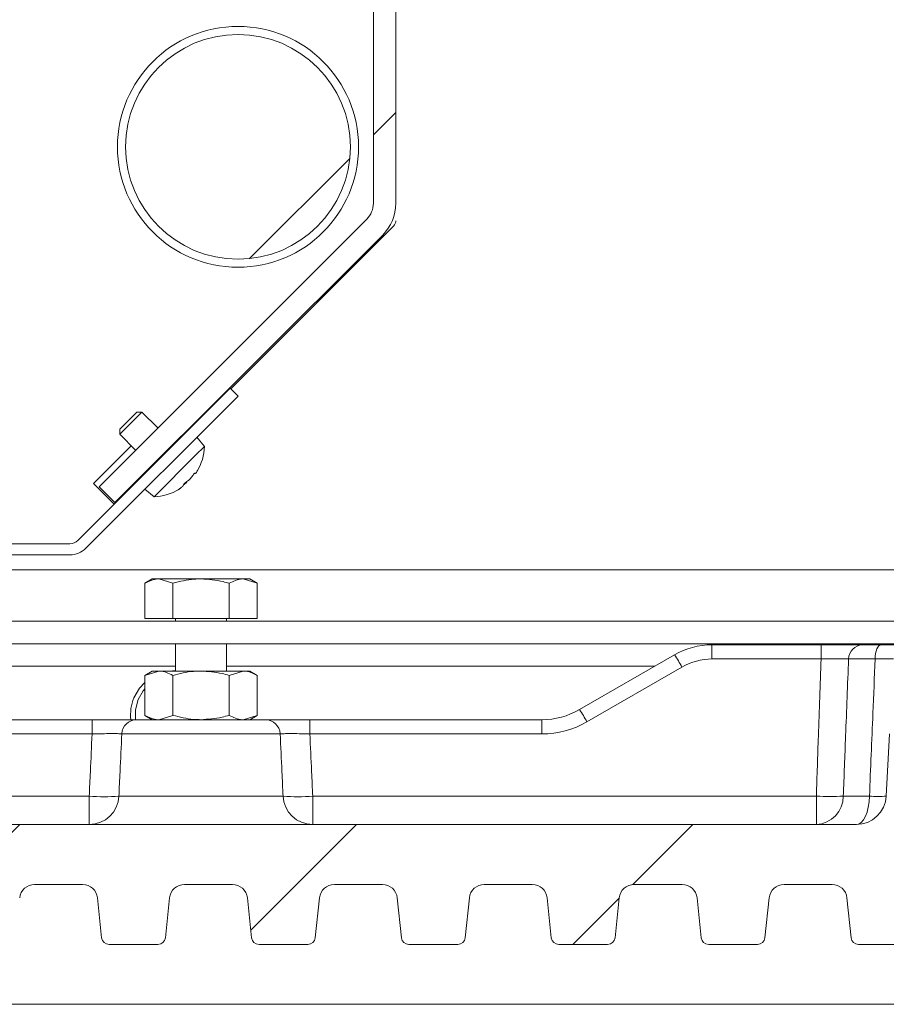
# Model space of a CAD drawing. Extents: x -5923 to 7959, y -4202 to 3088.
# Drawn here: x 5441 to 5557, y -3947 to -3815 of the extents above; entities that cross this region are included whole.
import ezdxf

# ---------------------------------------------------------------- set-up
doc = ezdxf.new("R2010")
doc.units = 0
doc.header["$LTSCALE"] = 5
doc.layers.add('LAYER13', color=30, linetype='Continuous')
pattern_1 = [(45, (3137.321770683408, -4789.449258429204), (-22.45064030267288, 22.45064030267288), [])]

msp = doc.modelspace()

# ---------------------------------------------------------------- hatches: boundary and pattern name
at = {"linetype": 'Continuous', "lineweight": 0}
h = msp.add_hatch(dxfattribs=at)
h.set_pattern_fill('ANSI31', scale=10, style=0)
h.set_pattern_definition(pattern_1)
edge = h.paths.add_edge_path(flags=0)
edge.add_line((5491.221111334114, -3808.358882256381), (5488.221111334114, -3808.358882256381))
edge.add_line((5488.221111334114, -3808.358882256381), (5488.221111334114, -3839.616241569262))
edge.add_arc((5485.221111334114, -3839.616241569262), 3.000000000000004, 314.99999999999847, 360, ccw=False)
edge.add_line((5487.342431677673, -3841.737561912821), (5451.623131587667, -3877.456862002828))
edge.add_line((5451.623131587667, -3877.456862002828), (5453.744451931227, -3879.578182346387))
edge.add_line((5453.744451931227, -3879.578182346388), (5489.463752021233, -3843.858882256381))
edge.add_arc((5485.221111334114, -3839.616241569262), 6.000000000000004, 314.9999999999993, 360.0000000000008)
edge.add_line((5491.221111334114, -3839.616241569262), (5491.221111334114, -3808.358882256381))
h = msp.add_hatch(dxfattribs=at)
h.set_pattern_fill('ANSI31', scale=10, style=0)
h.set_pattern_definition(pattern_1)
edge = h.paths.add_edge_path(flags=0)
edge.add_arc((5470.160562872588, -3832.075216475642), 15, 0, 360)
h = msp.add_hatch(dxfattribs=at)
h.set_pattern_fill('ANSI31', scale=10, angle=2.8e-322, style=0)
h.set_pattern_definition(pattern_1)
edge = h.paths.add_edge_path(flags=0)
edge.add_arc((5447.721111334113, -3883.558882256383), 1.5, 270, 315.0000000000092, ccw=False)
edge.add_line((5447.721111334113, -3885.058882256384), (5375.221111334113, -3885.058882256384))
edge.add_line((5375.221111334113, -3885.058882256383), (5375.221111334113, -3886.558882256383))
edge.add_line((5375.221111334113, -3886.558882256383), (5447.721111334113, -3886.558882256383))
edge.add_arc((5447.721111334113, -3883.558882256383), 3, 270.0000000000095, 315.0000000000085)
edge.add_line((5449.842431677673, -3885.680202599943), (5470.176955456829, -3865.345678820787))
edge.add_line((5470.176955456829, -3865.345678820787), (5469.116295285049, -3864.285018649007))
edge.add_line((5469.11629528505, -3864.285018649007), (5448.781771505894, -3884.619542428163))
at = {"layer": 'LAYER13', "linetype": 'Continuous', "lineweight": 0}
h = msp.add_hatch(dxfattribs=at)
h.set_pattern_fill('ANSI31', color=256, scale=10, style=0)
h.set_pattern_definition(pattern_1)
edge = h.paths.add_edge_path(flags=0)
edge.add_arc((5429.420303245524, -3932.558882256382), 2, 6.00000000002359, 89.9999999999992, ccw=False)
edge.add_line((5431.40934703626, -3932.349825329846), (5431.967827365174, -3937.663410719649))
edge.add_arc((5432.962349260542, -3937.558882256382), 1, 185.9999999999428, 269.9999999999748)
edge.add_line((5432.962349260542, -3938.558882256382), (5439.479873407696, -3938.558882256382))
edge.add_arc((5439.479873407696, -3937.558882256382), 1, 270.0000000000008, 354.0000000000107)
edge.add_line((5440.474395303064, -3937.66341071965), (5441.032875631979, -3932.349825329846))
edge.add_arc((5443.021919422716, -3932.558882256382), 2, 89.9999999999992, 173.9999999999781, ccw=False)
edge.add_line((5443.021919422716, -3930.558882256382), (5449.420303245524, -3930.558882256382))
edge.add_arc((5449.420303245524, -3932.558882256382), 2, 6.000000000050875, 90.00000000001222, ccw=False)
edge.add_line((5451.40934703626, -3932.349825329845), (5451.967827365175, -3937.663410719649))
edge.add_arc((5452.962349260542, -3937.558882256382), 1, 185.9999999999455, 270.0000000000008)
edge.add_line((5452.962349260542, -3938.558882256382), (5459.479873407696, -3938.558882256382))
edge.add_arc((5459.479873407696, -3937.558882256382), 1, 270.0000000000008, 354.0000000000134)
edge.add_line((5460.474395303065, -3937.66341071965), (5461.03287563198, -3932.349825329846))
edge.add_arc((5463.021919422716, -3932.558882256382), 2, 89.9999999999992, 173.9999999999781, ccw=False)
edge.add_line((5463.021919422716, -3930.558882256382), (5469.420303245524, -3930.558882256382))
edge.add_arc((5469.420303245524, -3932.558882256382), 2, 6.000000000050875, 90.00000000001222, ccw=False)
edge.add_line((5471.40934703626, -3932.349825329845), (5471.967827365175, -3937.663410719649))
edge.add_arc((5472.962349260542, -3937.558882256382), 1, 185.9999999999455, 270.0000000000008)
edge.add_line((5472.962349260542, -3938.558882256382), (5479.479873407696, -3938.558882256382))
edge.add_arc((5479.479873407696, -3937.558882256382), 1, 270.0000000000008, 354.0000000000134)
edge.add_line((5480.474395303065, -3937.66341071965), (5481.03287563198, -3932.349825329846))
edge.add_arc((5483.021919422716, -3932.558882256382), 2, 89.9999999999992, 173.9999999999781, ccw=False)
edge.add_line((5483.021919422716, -3930.558882256382), (5489.420303245524, -3930.558882256382))
edge.add_arc((5489.420303245524, -3932.558882256382), 2, 6.000000000050875, 90.00000000001222, ccw=False)
edge.add_line((5491.40934703626, -3932.349825329845), (5491.967827365175, -3937.663410719649))
edge.add_arc((5492.962349260542, -3937.558882256382), 1, 185.999999999952, 270.0000000000008)
edge.add_line((5492.962349260542, -3938.558882256382), (5499.479873407696, -3938.558882256381))
edge.add_arc((5499.479873407696, -3937.558882256381), 1, 270.0000000000008, 353.9999999999616)
edge.add_line((5500.474395303065, -3937.66341071965), (5501.03287563198, -3932.349825329846))
edge.add_arc((5503.021919422716, -3932.558882256382), 2, 89.9999999999992, 173.9999999999781, ccw=False)
edge.add_line((5503.021919422716, -3930.558882256382), (5509.420303245524, -3930.558882256382))
edge.add_arc((5509.420303245524, -3932.558882256382), 2, 6.000000000050875, 90.00000000001222, ccw=False)
edge.add_line((5511.40934703626, -3932.349825329845), (5511.967827365175, -3937.663410719649))
edge.add_arc((5512.962349260542, -3937.558882256382), 1, 185.999999999952, 270.0000000000008)
edge.add_line((5512.962349260542, -3938.558882256382), (5519.479873407696, -3938.558882256381))
edge.add_arc((5519.479873407696, -3937.558882256381), 1, 270.0000000000008, 353.9999999999616)
edge.add_line((5520.474395303065, -3937.66341071965), (5521.03287563198, -3932.349825329846))
edge.add_arc((5523.021919422716, -3932.558882256382), 2, 89.9999999999992, 173.9999999999781, ccw=False)
edge.add_line((5523.021919422716, -3930.558882256382), (5529.420303245524, -3930.558882256382))
edge.add_arc((5529.420303245524, -3932.558882256382), 2, 6.000000000042519, 90.00000000001222, ccw=False)
edge.add_line((5531.40934703626, -3932.349825329845), (5531.967827365174, -3937.663410719649))
edge.add_arc((5532.962349260542, -3937.558882256382), 1, 185.999999999952, 270.0000000000008)
edge.add_line((5532.962349260542, -3938.558882256382), (5539.479873407696, -3938.558882256381))
edge.add_arc((5539.479873407696, -3937.558882256381), 1, 270.0000000000008, 353.9999999999562)
edge.add_line((5540.474395303063, -3937.66341071965), (5541.032875631978, -3932.349825329846))
edge.add_arc((5543.021919422715, -3932.558882256382), 2, 89.9999999999992, 173.9999999999781, ccw=False)
edge.add_line((5543.021919422715, -3930.558882256382), (5549.420303245523, -3930.558882256382))
edge.add_arc((5549.420303245523, -3932.558882256382), 2, 6.000000000043826, 89.9999999999992, ccw=False)
edge.add_line((5551.409347036259, -3932.349825329845), (5551.967827365173, -3937.663410719649))
edge.add_arc((5552.962349260542, -3937.558882256382), 1, 185.999999999965, 270.0000000000008)
edge.add_line((5552.962349260542, -3938.558882256382), (5559.479873407696, -3938.558882256381))
edge.add_arc((5559.479873407696, -3937.558882256381), 1, 270.0000000000008, 353.9999999999724)
edge.add_line((5560.474395303067, -3937.66341071965), (5561.032875631981, -3932.349825329846))
edge.add_arc((5563.021919422717, -3932.558882256382), 2, 90.00000000001222, 173.9999999999813, ccw=False)
edge.add_line((5563.021919422717, -3930.558882256382), (5566.820707289824, -3930.558882256382))
edge.add_arc((5566.820707289824, -3929.558882256382), 1, 270.0000000000008, 354.0000000000431)
edge.add_line((5567.815229185192, -3929.663410719649), (5568.478813749372, -3923.349825329845))
edge.add_arc((5570.467857540109, -3923.558882256382), 2, 90.00000000002518, 173.99999999996, ccw=False)
edge.add_line((5570.467857540108, -3921.558882256382), (5575.721111334122, -3921.558882256382))
edge.add_line((5575.721111334122, -3921.558882256382), (5575.151644621012, -3916.14076840331))
edge.add_arc((5571.173557039539, -3916.558882256382), 4, 6.000000000019255, 90.00000000001303)
edge.add_line((5571.173557039539, -3912.558882256382), (5569.250678510944, -3912.558882256382))
edge.add_arc((5569.250678510943, -3908.558882256381), 4, 199.4712206344888, 270.0000000000065, ccw=False)
edge.add_arc((5563.59382426145, -3910.558882256381), 2, 19.47122063449712, 89.99999999998697)
edge.add_line((5563.59382426145, -3908.558882256381), (5559.094962674719, -3908.55888225638))
edge.add_arc((5559.094962674719, -3910.558882256379), 2, 90, 177.0000000000343)
edge.add_line((5557.097703605209, -3910.454210343894), (5556.661984503486, -3918.768226081354))
edge.add_arc((5552.667466364466, -3918.558882256381), 4, 270, 356.99999999998806, ccw=False)
edge.add_line((5552.667466364466, -3922.558882256381), (5392.774756303772, -3922.558882256382))
edge.add_arc((5392.774756303772, -3918.558882256382), 4, 182.9999999999794, 270, ccw=False)
edge.add_line((5388.780238164753, -3918.768226081352), (5388.344519063029, -3910.454210343895))
edge.add_arc((5386.347259993519, -3910.55888225638), 2, 2.999999999982657, 89.99999999997395)
edge.add_line((5386.347259993521, -3908.55888225638), (5382.094962674719, -3908.55888225638))
edge.add_arc((5382.094962674719, -3910.558882256382), 2, 90, 176.9999999999458)
edge.add_line((5380.09770360521, -3910.454210343894), (5379.661984503486, -3918.768226081354))
edge.add_arc((5375.667466364466, -3918.558882256382), 4, 270, 357.0000000000011, ccw=False)
edge.add_line((5375.667466364466, -3922.558882256382), (5353.36275330484, -3922.558882256382))
edge.add_arc((5353.36275330484, -3924.558882256382), 2, 90.00000000001303, 173.9999999999789)
edge.add_line((5351.373709514104, -3924.349825329846), (5350.721111334118, -3930.558882256382))
edge.add_line((5350.721111334118, -3930.558882256382), (5351.467827365173, -3937.66341071965))
edge.add_arc((5352.462349260542, -3937.558882256382), 1, 185.9999999999882, 270.0000000000008)
edge.add_line((5352.462349260542, -3938.558882256382), (5359.479873407696, -3938.558882256382))
edge.add_arc((5359.479873407696, -3937.558882256382), 1, 270.0000000000008, 354.0000000000523)
edge.add_line((5360.474395303065, -3937.663410719649), (5361.032875631979, -3932.349825329845))
edge.add_arc((5363.021919422715, -3932.558882256382), 2, 89.9999999999992, 173.9999999999489, ccw=False)
edge.add_line((5363.021919422715, -3930.558882256382), (5369.420303245524, -3930.558882256382))
edge.add_arc((5369.420303245524, -3932.558882256382), 2, 6.00000000002359, 89.9999999999992, ccw=False)
edge.add_line((5371.40934703626, -3932.349825329846), (5371.967827365173, -3937.66341071965))
edge.add_arc((5372.962349260542, -3937.558882256382), 1, 185.9999999999854, 270.0000000000008)
edge.add_line((5372.962349260542, -3938.558882256382), (5379.479873407696, -3938.558882256382))
edge.add_arc((5379.479873407696, -3937.558882256382), 1, 270.0000000000269, 354.0000000000588)
edge.add_line((5380.474395303065, -3937.663410719649), (5381.032875631979, -3932.349825329845))
edge.add_arc((5383.021919422716, -3932.558882256382), 2, 89.9999999999992, 173.9999999999503, ccw=False)
edge.add_line((5383.021919422716, -3930.558882256382), (5389.420303245524, -3930.558882256382))
edge.add_arc((5389.420303245524, -3932.558882256382), 2, 6.00000000002359, 89.9999999999992, ccw=False)
edge.add_line((5391.40934703626, -3932.349825329846), (5391.967827365173, -3937.66341071965))
edge.add_arc((5392.962349260542, -3937.558882256382), 1, 185.9999999999854, 270.0000000000008)
edge.add_line((5392.962349260542, -3938.558882256382), (5399.479873407696, -3938.558882256382))
edge.add_arc((5399.479873407696, -3937.558882256382), 1, 270.0000000000008, 354.0000000000588)
edge.add_line((5400.474395303065, -3937.663410719649), (5401.032875631979, -3932.349825329845))
edge.add_arc((5403.021919422716, -3932.558882256382), 2, 89.9999999999992, 173.9999999999503, ccw=False)
edge.add_line((5403.021919422716, -3930.558882256382), (5409.420303245524, -3930.558882256382))
edge.add_arc((5409.420303245524, -3932.558882256382), 2, 6.00000000002359, 89.9999999999992, ccw=False)
edge.add_line((5411.40934703626, -3932.349825329846), (5411.967827365173, -3937.66341071965))
edge.add_arc((5412.962349260542, -3937.558882256382), 1, 185.9999999999854, 270.0000000000008)
edge.add_line((5412.962349260542, -3938.558882256382), (5419.479873407696, -3938.558882256382))
edge.add_arc((5419.479873407696, -3937.558882256382), 1, 270.0000000000008, 354.000000000056)
edge.add_line((5420.474395303065, -3937.663410719649), (5421.032875631979, -3932.349825329845))
edge.add_arc((5423.021919422716, -3932.558882256382), 2, 89.9999999999992, 173.99999999996, ccw=False)
edge.add_line((5423.021919422716, -3930.558882256382), (5429.420303245524, -3930.558882256382))

# ---------------------------------------------------------------- linework, layer by layer
at = {"color": 7, "linetype": 'Continuous', "lineweight": 0}
for p, q in [((5488.221111334114, -3808.358882256381), (5488.221111334114, -3839.616241569262)), ((5491.221111334115, -3808.358882256381), (5491.221111334115, -3839.616241569262)), ((5451.623131587667, -3877.456862002828), (5487.342431677673, -3841.737561912822)), ((5469.205635113272, -3864.374358477231), (5490.928218115302, -3842.651775475201)), ((5453.744451931227, -3879.578182346388), (5489.463752021233, -3843.858882256382)), ((5448.781771505894, -3884.619542428163), (5469.11629528505, -3864.285018649008)), ((5470.176955456829, -3865.345678820787), (5469.11629528505, -3864.285018649008)), ((5449.842431677673, -3885.680202599943), (5470.176955456829, -3865.345678820787)), ((5456.247042556462, -3867.883203564105), (5456.64358973277, -3867.486656387798)), ((5457.350696513955, -3867.486656387798), (5456.64358973277, -3867.486656387798)), ((5456.83022834505, -3868.007124556701), (5457.35069651396, -3867.486656387792)), ((5459.472016858332, -3869.607976732164), (5457.35069651396, -3867.486656387792)), ((5454.380848032973, -3869.749398087595), (5456.247042556462, -3867.883203564105)), ((5454.380848032977, -3870.456504868775), (5456.83022834505, -3868.007124556701)), ((5454.380848032973, -3869.749398087595), (5454.380848032973, -3870.45650486878)), ((5454.380848032977, -3870.456504868775), (5456.502168377348, -3872.577825213148)), ((5465.689083553774, -3872.067581388204), (5464.669794400144, -3870.852839877473)), ((5455.923741252605, -3871.999398088405), (5450.898066596285, -3877.025072744725)), ((5461.632677030113, -3871.768636903945), (5461.593337201892, -3871.729297075723)), ((5464.51011735041, -3873.246547591567), (5465.689083553774, -3872.067581388204)), ((5458.961773033378, -3878.7948919086), (5464.51011735041, -3873.246547591567)), ((5458.623488720908, -3874.699145556707), (5458.662828549129, -3874.738485384928)), ((5463.722279505879, -3876.441467448274), (5463.722377421733, -3876.441369532422)), ((5464.335488251285, -3875.828258702865), (5464.335423571227, -3875.828323382923)), ((5464.385444479929, -3875.637588952565), (5464.414075079218, -3875.666219551855)), ((5464.528798457493, -3875.634948496655), (5464.528831693295, -3875.634915260856)), ((5450.898066596285, -3877.025072744725), (5453.637153892809, -3879.764160041248)), ((5451.623131587667, -3877.456862002828), (5453.744451931227, -3879.578182346388)), ((5457.747031522647, -3877.77560275497), (5458.961773033378, -3878.7948919086)), ((5462.52914014183, -3877.634606812322), (5462.529106906034, -3877.634640048114)), ((5462.722450348047, -3877.441296606108), (5462.722515028102, -3877.44123192605)), ((5463.335561177601, -3876.828185776551), (5462.976460711801, -3877.137518365451)), ((5463.335659093451, -3876.828087860699), (5463.335561177601, -3876.828185776551)), ((5447.721111334114, -3885.058882256384), (5375.221111334113, -3885.058882256384)), ((5447.721111334114, -3886.558882256384), (5375.221111334113, -3886.558882256384))]:
    msp.add_line(p, q, dxfattribs=at)
at = {"color": 8, "linetype": 'Continuous', "lineweight": 0}
msp.add_line((5462.158188252086, -3877.865839756401), (5462.167435831693, -3877.875087336006), dxfattribs=at)
at = {"color": 7, "linetype": 'Continuous', "lineweight": 0}
for radius in [16.07999999999996, 15.00000000000014]:
    msp.add_circle((5470.160562872588, -3832.075216475642), radius, dxfattribs=at)
for centre, radius, start, end in [((5485.221111334114, -3839.616241569262), 3, 315, 0), ((5485.221111334114, -3839.616241569262), 6.000000000000455, 315, 0), ((5490.221111334115, -3841.944668694014), 1.000000000000169, 315, 0), ((5458.694199398208, -3871.800007753035), 7.000000000001451, 328.9948947573047, 357.8093463046876), ((5458.694199398208, -3871.800007753035), 7.000000000000354, 272.1906536953384, 300.9386887198276), ((5447.721111334114, -3883.558882256384), 1.499999999999886, 270, 315), ((5447.721111334114, -3883.558882256384), 3, 270, 315)]:
    msp.add_arc(centre, radius, start, end, dxfattribs=at)
for points, knots in [([(5464.528831693295, -3875.634915260856), (5464.57782597149, -3875.575732949869), (5464.649056275375, -3875.489690780224), (5464.740677503121, -3875.324737724776), (5464.769278981181, -3875.273244186516)], [0, 0, 0, 0, 0.6878291334431497, 0.9999999999999999, 0.9999999999999999, 0.9999999999999999, 0.9999999999999999]), ([(5463.143975745228, -3876.898547422465), (5463.278125803136, -3876.810287281288), (5463.473111745419, -3876.682001933806), (5463.663025996265, -3876.498667916041), (5463.722279505879, -3876.441467448274)], [0, 0, 0, 0, 0.6879986133221986, 1, 1, 1, 1]), ([(5463.722377421733, -3876.441369532422), (5463.849075914211, -3876.304482965979), (5464.0332760779, -3876.105470906306), (5464.179349476481, -3875.886065657512), (5464.224949134861, -3875.817574032827)], [0, 0, 0, 0, 0.6878305097024813, 1, 1, 1, 1]), ([(5464.224949134861, -3875.817574032827), (5464.237414055058, -3875.798911514713), (5464.262400488507, -3875.761501747184), (5464.30405531109, -3875.708923016861), (5464.342609935682, -3875.667077366163), (5464.373966855572, -3875.640628554717), (5464.395094248688, -3875.630838277647), (5464.400050786873, -3875.637196770556), (5464.402361762732, -3875.640161404956)], [0, 0, 0, 0, 0.1735505482574806, 0.3478890482521951, 0.5184341216247954, 0.685847602723024, 0.8535270830525694, 1, 1, 1, 1]), ([(5464.402361762732, -3875.640161404956), (5464.42148934844, -3875.666920980494), (5464.449293199065, -3875.70581868836), (5464.509889288096, -3875.651803941021), (5464.528798457493, -3875.634948496655)], [0, 0, 0, 0, 0.6879473626044846, 0.9999999999999999, 0.9999999999999999, 0.9999999999999999, 0.9999999999999999]), ([(5462.167435831693, -3877.875087336006), (5462.154276008851, -3877.882046019656), (5462.127904840594, -3877.895990631187), (5462.109508510507, -3877.903465494673), (5462.110211739784, -3877.899476094798), (5462.130494577341, -3877.884105923925), (5462.165034716636, -3877.860904412011), (5462.195685672728, -3877.841565300492), (5462.209971388937, -3877.832551778758)], [0, 0, 0, 0, 0.1736553408394075, 0.3479905669275521, 0.5185330015461274, 0.6859456553328578, 0.8536263851459629, 1, 1, 1, 1]), ([(5462.529106906034, -3877.634640048114), (5462.469924595051, -3877.683634326311), (5462.383882425408, -3877.754864630197), (5462.218929369956, -3877.846485857945), (5462.167435831693, -3877.875087336006)], [0, 0, 0, 0, 0.6878291334413734, 1, 1, 1, 1]), ([(5462.209971388937, -3877.832551778758), (5462.347932141285, -3877.740479578318), (5462.548464293883, -3877.606648497851), (5462.681072909715, -3877.480620664214), (5462.722450348047, -3877.441296606108)], [0, 0, 0, 0, 0.6879732280405864, 1, 1, 1, 1]), ([(5462.722515028102, -3877.44123192605), (5462.795128367237, -3877.358429376653), (5462.900691189827, -3877.238053823949), (5462.918476274688, -3877.146936268082), (5462.924027560122, -3877.118495607575)], [0, 0, 0, 0, 0.6878684877286261, 0.9999999999999999, 0.9999999999999999, 0.9999999999999999, 0.9999999999999999]), ([(5462.924027560122, -3877.118495607575), (5462.926439968356, -3877.109883858714), (5462.931274995353, -3877.09262391173), (5462.95999461287, -3877.052981587492), (5463.000889169738, -3877.008798393911), (5463.050065844573, -3876.964532070678), (5463.100058397903, -3876.92587737737), (5463.130012309461, -3876.907236928846), (5463.143975745228, -3876.898547422465)], [0, 0, 0, 0, 0.1736021171674751, 0.3479390059987683, 0.5184827806383154, 0.6858958544261239, 0.8535759494207097, 1, 1, 1, 1])]:
    msp.add_open_spline(points, degree=3, knots=knots, dxfattribs=at)
at = {"layer": 'LAYER13', "linetype": 'Continuous', "lineweight": 0}
for p, q in [((5395.221111334113, -3888.558882256383), (5758.221111334116, -3888.558882256383)), ((5458.721111334118, -3889.758882256383), (5457.715557834652, -3890.339438839983)), ((5458.721111334117, -3889.758882256383), (5459.591946209519, -3889.758882256383)), ((5461.468334584385, -3890.339438839983), (5459.591946209519, -3889.758882256383)), ((5459.591946209519, -3889.758882256383), (5465.221111334118, -3889.758882256383)), ((5465.221111334118, -3889.758882256383), (5470.850276458717, -3889.758882256383)), ((5472.726664833583, -3890.339438839983), (5470.850276458717, -3889.758882256383)), ((5470.850276458717, -3889.758882256383), (5471.721111334118, -3889.758882256383)), ((5472.726664833583, -3890.339438839983), (5471.721111334118, -3889.758882256383)), ((5457.715557834653, -3895.058882256383), (5457.715557834652, -3890.339438839983)), ((5461.468334584385, -3895.058882256383), (5461.468334584385, -3890.339438839983)), ((5468.97388808385, -3895.058882256383), (5468.97388808385, -3890.339438839983)), ((5472.726664833583, -3895.058882256383), (5472.726664833583, -3890.339438839983)), ((5457.715557834653, -3895.058882256383), (5461.468334584385, -3895.058882256383)), ((5461.468334584385, -3895.058882256383), (5468.97388808385, -3895.058882256383)), ((5461.821111334118, -3895.058882256383), (5461.821111334118, -3895.408882256385)), ((5468.621111334118, -3895.408882256385), (5468.621111334118, -3895.058882256383)), ((5468.97388808385, -3895.058882256383), (5472.726664833583, -3895.058882256383)), ((5729.471111334119, -3895.408882256384), (5413.971111334119, -3895.408882256386)), ((5729.471111334119, -3898.408882256384), (5422.22111133412, -3898.408882256385)), ((5461.821111334118, -3898.408882256385), (5461.821111334118, -3902.058882256383)), ((5468.621111334118, -3902.058882256383), (5468.621111334118, -3898.408882256385)), ((5533.40060325843, -3898.558882256382), (5533.40060325843, -3900.454210343896)), ((5533.40060325843, -3898.558882256382), (5547.950234967269, -3898.558882256382)), ((5547.950234967269, -3898.558882256382), (5547.950234967269, -3900.454210343896)), ((5553.476547399468, -3898.558882256382), (5555.942703825816, -3898.558882256382)), ((5515.721111334119, -3907.219136294227), (5528.400603258431, -3899.898628218538)), ((5427.221111334119, -3901.408882256386), (5461.821111334118, -3901.408882256386)), ((5468.621111334118, -3901.408882256386), (5525.784766532542, -3901.408882256386)), ((5529.400603258431, -3901.526007113621), (5516.721111334119, -3908.84651518931)), ((5547.950234967269, -3900.454210343896), (5533.40060325843, -3900.454210343896)), ((5555.170890303551, -3900.454210343896), (5551.634443255401, -3900.454210343896)), ((5458.721111334117, -3902.058882256383), (5457.715557834652, -3902.639438839984)), ((5457.715557834652, -3902.639438839984), (5459.591946209519, -3902.058882256383)), ((5457.715557834652, -3902.639438839984), (5457.715557834652, -3907.978325672782)), ((5459.591946209519, -3902.058882256383), (5458.721111334117, -3902.058882256383)), ((5465.221111334116, -3902.058882256383), (5459.591946209519, -3902.058882256383)), ((5460.954625848624, -3902.058882256382), (5461.821111334118, -3902.009729775007)), ((5461.468334584384, -3902.639438839984), (5461.468334584385, -3907.978325672782)), ((5470.850276458717, -3902.058882256383), (5465.221111334116, -3902.058882256383)), ((5468.973888083849, -3902.639438839984), (5470.850276458717, -3902.058882256383)), ((5468.973888083849, -3902.639438839984), (5468.97388808385, -3907.978325672782)), ((5471.721111334118, -3902.058882256383), (5470.850276458717, -3902.058882256383)), ((5472.726664833583, -3902.639438839984), (5471.721111334118, -3902.058882256383)), ((5472.726664833583, -3902.639438839984), (5472.726664833583, -3907.978325672782)), ((5457.715557834652, -3907.978325672782), (5458.721111334118, -3908.558882256383)), ((5461.468334584385, -3907.978325672782), (5459.591946209519, -3908.558882256383)), ((5472.726664833583, -3907.978325672782), (5470.850276458717, -3908.558882256383)), ((5471.721111334118, -3908.558882256383), (5472.726664833583, -3907.978325672782)), ((5434.721111334119, -3908.558882256382), (5450.692998154283, -3908.558882256382)), ((5450.692998154283, -3908.558882256382), (5450.692998154283, -3910.454210343896)), ((5456.647961821518, -3908.558882256382), (5473.79426084672, -3908.558882256382)), ((5479.749224513955, -3908.558882256382), (5479.749224513955, -3910.454210343896)), ((5479.749224513955, -3908.558882256382), (5510.721111334119, -3908.558882256382)), ((5510.721111334119, -3908.558882256382), (5510.721111334119, -3910.454210343896)), ((5450.692998154283, -3910.454210343896), (5434.721111334119, -3910.454210343896)), ((5475.779248735798, -3910.454210343896), (5454.66297393244, -3910.454210343896)), ((5510.721111334119, -3910.454210343896), (5479.749224513955, -3910.454210343896)), ((5556.661984503486, -3918.768226081354), (5557.097703605209, -3910.454210343894)), ((5398.11088441179, -3918.768226081354), (5450.308205205167, -3918.768226081353)), ((5450.308205205167, -3918.768226081353), (5450.308205205167, -3922.558882256382)), ((5454.26537798011, -3918.768226081353), (5476.176844688129, -3918.768226081354)), ((5480.134017463072, -3918.768226081354), (5480.134017463072, -3922.558882256382)), ((5480.134017463072, -3918.768226081354), (5547.331338256449, -3918.768226081354)), ((5547.331338256449, -3918.768226081354), (5547.331338256449, -3922.558882256382)), ((5550.923463263583, -3918.768226081354), (5554.414696485564, -3918.768226081354)), ((5552.667466364466, -3922.558882256381), (5392.774756303772, -3922.558882256382)), ((5443.021919422716, -3930.558882256382), (5449.420303245524, -3930.558882256382)), ((5463.021919422716, -3930.558882256382), (5469.420303245524, -3930.558882256382)), ((5483.021919422716, -3930.558882256382), (5489.420303245524, -3930.558882256382)), ((5503.021919422716, -3930.558882256382), (5509.420303245524, -3930.558882256382)), ((5523.021919422716, -3930.558882256382), (5529.420303245524, -3930.558882256382)), ((5543.021919422715, -3930.558882256382), (5549.420303245523, -3930.558882256382)), ((5451.40934703626, -3932.349825329845), (5451.967827365174, -3937.663410719649)), ((5460.474395303065, -3937.66341071965), (5461.032875631979, -3932.349825329846)), ((5471.40934703626, -3932.349825329845), (5471.967827365174, -3937.663410719649)), ((5480.474395303065, -3937.66341071965), (5481.032875631979, -3932.349825329846)), ((5491.40934703626, -3932.349825329845), (5491.967827365174, -3937.663410719649)), ((5500.474395303065, -3937.66341071965), (5501.032875631979, -3932.349825329846)), ((5511.40934703626, -3932.349825329845), (5511.967827365174, -3937.663410719649)), ((5520.474395303065, -3937.66341071965), (5521.032875631979, -3932.349825329846)), ((5531.40934703626, -3932.349825329845), (5531.967827365175, -3937.663410719649)), ((5540.474395303063, -3937.66341071965), (5541.032875631979, -3932.349825329846)), ((5551.409347036259, -3932.349825329845), (5551.967827365173, -3937.663410719649)), ((5459.479873407696, -3938.558882256382), (5452.962349260542, -3938.558882256382)), ((5479.479873407696, -3938.558882256382), (5472.962349260542, -3938.558882256382)), ((5499.479873407696, -3938.558882256381), (5492.962349260542, -3938.558882256382)), ((5519.479873407696, -3938.558882256381), (5512.962349260542, -3938.558882256382)), ((5539.479873407696, -3938.558882256381), (5532.962349260542, -3938.558882256382)), ((5559.479873407696, -3938.558882256381), (5552.962349260542, -3938.558882256382)), ((5790.221111334116, -3946.558882256383), (5377.221111334116, -3946.558882256383))]:
    msp.add_line(p, q, dxfattribs=at)
at = {"layer": 'LAYER13', "linetype": 'Continuous', "lineweight": 0, "flags": 128}
for points in [[(5555.942703825816, -3898.558882256382), (5555.796888276123, -3898.594800001042), (5555.656310092112, -3898.701263150638), (5555.5260185251, -3898.87444778895), (5555.410693354323, -3899.108133514357), (5555.314476799815, -3899.393926862646), (5555.240824743217, -3899.721562781307), (5555.192382600289, -3900.079273327072), (5555.170890303551, -3900.454210343896)], [(5456.268186236432, -3905.655971276248), (5456.999776083057, -3904.370663290379), (5457.715557834652, -3903.576961069858)], [(5456.822720992073, -3905.88508086746), (5457.513427938462, -3904.686243516819), (5457.715557834652, -3904.438213564839)], [(5456.462328124084, -3908.568578516586), (5456.465831252484, -3907.221836938274), (5456.822720992073, -3905.88508086746)], [(5554.414696485564, -3918.768226081354), (5554.366042261264, -3919.518100115002), (5554.256379021617, -3920.233521206531), (5554.089645622866, -3920.888793043853), (5553.871830752651, -3921.460379740432), (5553.610757829864, -3921.927751191247), (5553.315804005084, -3922.27412046787), (5552.997563354475, -3922.487046767063), (5552.667466364466, -3922.558882256382)]]:
    msp.add_lwpolyline(points, dxfattribs=at)
at = {"layer": 'LAYER13', "linetype": 'Continuous', "lineweight": 0}
for centre, radius, start, end in [((5533.40060325843, -3908.558882256382), 10, 90, 120.0000000000103), ((5553.551835800807, -3900.474907887239), 1.91750425331405, 92.25022540135924, 179.3815372732936), ((5513.606779455524, -3910.110143734192), 17.97588027991731, 28.52462171287995, 34.61558460347506), ((5533.40060325843, -3908.454210343896), 8.000000000000114, 90, 120.0000000000103), ((5461.721111333575, -3907.908882256499), 5.90000000000023, 157.5517191531834, 186.4284045411429), ((5510.721111334119, -3898.558882256382), 10.00000000000003, 270, 300.0000000000103), ((5500.927287531576, -3917.430651809656), 17.97588027948963, 28.52462171280928, 34.61558460354755), ((5456.653693398875, -3910.551993568391), 1.993119553122319, 90.16476464977106, 177.1879178097091), ((5473.788529269363, -3910.551993568392), 1.993119553122772, 2.812082190290926, 89.8352353502029), ((5510.721111334119, -3898.454210343896), 12, 270, 300.0000000000103), ((5450.290733766646, -3918.579813169549), 3.979107443756571, 270.2515747362892, 357.2859987209745), ((5452.286791592638, -3893.257370124112), 25.58746911602933, 265.5650975558231, 274.4349024441769), ((5480.151488901593, -3918.579813169548), 3.97910744375716, 182.7140012790255, 269.7484252637369), ((5478.155431075602, -3893.2573701241), 25.58746911604299, 265.5650975558231, 274.4349024441769), ((5547.133474494079, -3918.774057450743), 3.789993255645913, 272.9925949463955, 0.08815661772226153), ((5549.127400760022, -3877.472435349312), 41.33483001902037, 267.5096254013063, 272.4903745986677), ((5552.667466364466, -3918.558882256381), 4.000000000000252, 270, 356.9999999999939), ((5555.538340494528, -3905.09067821651), 13.72362530288439, 265.3035581005736, 274.6964418994004), ((5443.021919422716, -3932.558882256382), 2.000000000000067, 90, 173.9999999999646), ((5449.420303245524, -3932.558882256382), 2, 6.000000000035452, 90), ((5463.021919422716, -3932.558882256382), 2.000000000000067, 90, 173.9999999999646), ((5469.420303245524, -3932.558882256382), 2, 6.000000000035452, 90), ((5483.021919422716, -3932.558882256382), 2.000000000000067, 90, 173.9999999999646), ((5489.420303245524, -3932.558882256382), 2, 6.000000000035452, 90), ((5503.021919422716, -3932.558882256382), 2.000000000000067, 90, 173.9999999999646), ((5509.420303245524, -3932.558882256382), 2, 6.000000000035452, 90), ((5523.021919422716, -3932.558882256382), 2.000000000000067, 90, 173.9999999999646), ((5529.420303245524, -3932.558882256382), 2, 6.000000000035452, 90), ((5543.021919422715, -3932.558882256382), 2, 90, 173.9999999999646), ((5549.420303245523, -3932.558882256382), 2, 6.000000000035452, 90), ((5452.962349260542, -3937.558882256382), 1.000000000000153, 185.9999999999291, 269.9999999999739), ((5459.479873407696, -3937.558882256382), 1, 270, 354.0000000000192), ((5472.962349260542, -3937.558882256382), 1.000000000000153, 185.9999999999291, 269.9999999999739), ((5479.479873407696, -3937.558882256382), 1, 270, 353.9999999999646), ((5492.962349260542, -3937.558882256382), 1.000000000000164, 185.9999999999809, 269.9999999999739), ((5499.479873407696, -3937.558882256381), 1.000000000000114, 270, 353.9999999999646), ((5512.962349260542, -3937.558882256382), 1.000000000000164, 185.9999999999809, 269.9999999999739), ((5519.479873407696, -3937.558882256381), 1.000000000000114, 270, 353.9999999999646), ((5532.962349260542, -3937.558882256382), 0.9999999999998863, 185.9999999999809, 269.9999999999739), ((5539.479873407696, -3937.558882256381), 1.000000000000114, 270, 353.9999999999127), ((5552.962349260542, -3937.558882256382), 0.9999999999998863, 185.9999999999809, 270)]:
    msp.add_arc(centre, radius, start, end, dxfattribs=at)
for points, knots in [([(5459.591946209519, -3889.758882256383), (5459.547455701822, -3889.759462442878), (5458.913821069691, -3889.767725469659), (5458.292890193969, -3890.063982980795), (5457.715557834652, -3890.339438839983)], [0, 0, 0, 0, 0.07021476642949333, 1, 1, 1, 1]), ([(5465.221111334118, -3889.758882256383), (5464.921807117127, -3889.765505873679), (5463.651931235427, -3889.793608290473), (5462.414278192862, -3890.102982661424), (5461.468334584386, -3890.339438839984)], [0, 0, 0, 0, 0.2356956465621705, 1, 1, 1, 1]), ([(5468.97388808385, -3890.339438839983), (5468.71004835887, -3890.265554191584), (5467.487969907878, -3889.923328104614), (5466.217384580359, -3889.83115540167), (5465.221111334118, -3889.758882256383)], [0, 0, 0, 0, 0.2158942617530606, 1, 1, 1, 1]), ([(5470.850276458717, -3889.758882256383), (5470.80578595102, -3889.759462442878), (5470.172151318889, -3889.767725469658), (5469.551220443166, -3890.063982980794), (5468.97388808385, -3890.339438839983)], [0, 0, 0, 0, 0.07021476642949973, 0.9999999999999999, 0.9999999999999999, 0.9999999999999999, 0.9999999999999999]), ([(5547.950234967269, -3898.558882256382), (5548.273896604764, -3898.558882256382), (5549.268588016705, -3898.558882256382), (5550.867259719569, -3898.558882256382), (5552.512070533527, -3898.558882256382), (5553.155058669816, -3898.558882256382), (5553.476547399468, -3898.558882256382)], [0, 0, 0, 0, 0.1384582141598668, 0.4255159728028174, 0.7127627561297074, 1, 1, 1, 1]), ([(5555.942703825816, -3898.558882256382), (5556.235141275667, -3898.558882256382), (5557.133873729083, -3898.558882256382), (5558.3861802427, -3898.558882256381), (5559.42087438451, -3898.558882256381), (5559.552985837476, -3898.558882256382), (5559.619040467549, -3898.558882256382)], [0, 0, 0, 0, 0.1384580996258832, 0.4255159099342288, 0.7127627226831743, 1, 1, 1, 1]), ([(5547.331338256449, -3918.768226081354), (5547.419692247116, -3916.089778906313), (5547.621072639549, -3909.984941545322), (5547.831904084524, -3903.880422098119), (5547.950234967269, -3900.454210343896)], [0, 0, 0, 0, 0.4387417742124948, 1, 1, 1, 1]), ([(5551.634443255401, -3900.454210343896), (5551.420389080615, -3900.447550700555), (5550.992357344185, -3900.434233797457), (5549.895641393812, -3900.431554529635), (5548.829385455854, -3900.440067515196), (5548.166116581497, -3900.45073747238), (5547.950234967269, -3900.454210343896)], [0, 0, 0, 0, 0.2872831589782832, 0.5744634950802074, 0.8614958259823148, 1, 1, 1, 1]), ([(5551.634443255401, -3900.454210343896), (5551.498729512879, -3903.88045275544), (5551.256923451421, -3909.985112222725), (5551.025152626322, -3916.089797640045), (5550.923463263583, -3918.768226081354)], [0, 0, 0, 0, 0.5612503743910734, 1, 1, 1, 1]), ([(5554.414696485564, -3918.768226081354), (5554.569563496692, -3915.078187212546), (5554.825770612095, -3908.973502893939), (5555.073072550833, -3902.868845244843), (5555.170890303552, -3900.454210343896)], [0, 0, 0, 0, 0.6044602269703684, 1, 1, 1, 1]), ([(5557.62178139804, -3900.454210343896), (5557.578118748548, -3900.447553580925), (5557.490809070719, -3900.434242436569), (5556.801036687908, -3900.431551316632), (5555.965529502068, -3900.440059417302), (5555.366019516692, -3900.450735484895), (5555.170890303551, -3900.454210343896)], [0, 0, 0, 0, 0.2872831661508217, 0.5744635512132197, 0.861495897583788, 1, 1, 1, 1]), ([(5459.591946209519, -3902.058882256383), (5459.636436717215, -3902.059462442878), (5460.270071349345, -3902.067725469659), (5460.891002225069, -3902.363982980795), (5461.468334584384, -3902.639438839984)], [0, 0, 0, 0, 0.0702147664294726, 1, 1, 1, 1]), ([(5461.468334584384, -3902.639438839984), (5462.377841691003, -3902.410368427772), (5463.614713638013, -3902.098847204142), (5464.884923021946, -3902.067246155538), (5465.221111334116, -3902.058882256383)], [0, 0, 0, 0, 0.7353284297661841, 1, 1, 1, 1]), ([(5465.221111334116, -3902.058882256383), (5466.170997095011, -3902.124768548607), (5467.441855455725, -3902.212918249103), (5468.664973062185, -3902.553436352077), (5468.973888083849, -3902.639438839984)], [0, 0, 0, 0, 0.7474363707687193, 0.9999999999999999, 0.9999999999999999, 0.9999999999999999, 0.9999999999999999]), ([(5470.850276458717, -3902.058882256383), (5470.894766966413, -3902.059462442878), (5471.528401598543, -3902.067725469659), (5472.149332474268, -3902.363982980795), (5472.726664833583, -3902.639438839984)], [0, 0, 0, 0, 0.07021476642950725, 1, 1, 1, 1]), ([(5459.591946209519, -3908.558882256383), (5459.547455701822, -3908.558302069887), (5458.913821069691, -3908.550039043106), (5458.292890193969, -3908.25378153197), (5457.715557834652, -3907.978325672782)], [0, 0, 0, 0, 0.07021476642949333, 1, 1, 1, 1]), ([(5465.221111334118, -3908.558882256383), (5464.884923021947, -3908.550518357228), (5463.614713638015, -3908.518917308624), (5462.377841691003, -3908.207396084993), (5461.468334584385, -3907.978325672782)], [0, 0, 0, 0, 0.2646715702338144, 1, 1, 1, 1]), ([(5468.97388808385, -3907.978325672782), (5468.664973062186, -3908.064328160688), (5467.441855455726, -3908.404846263662), (5466.170997095011, -3908.492995964159), (5465.221111334118, -3908.558882256383)], [0, 0, 0, 0, 0.2525636292312862, 1, 1, 1, 1]), ([(5470.850276458717, -3908.558882256383), (5470.80578595102, -3908.558302069887), (5470.17215131889, -3908.550039043106), (5469.551220443166, -3908.25378153197), (5468.97388808385, -3907.978325672782)], [0, 0, 0, 0, 0.07021476642947874, 0.9999999999999999, 0.9999999999999999, 0.9999999999999999, 0.9999999999999999]), ([(5450.692998154283, -3908.558882256382), (5451.367025018193, -3908.558882256382), (5452.71511676993, -3908.558882256382), (5454.510361812795, -3908.558882256382), (5455.867389470183, -3908.558882256382), (5456.487262581657, -3908.558882256382), (5456.616022588597, -3908.558882256382), (5456.647961821518, -3908.558882256382)], [0, 0, 0, 0, 0.2311177181688326, 0.4622484743950684, 0.6930961360325844, 0.9238717500201488, 1, 1, 1, 1]), ([(5473.79426084672, -3908.558882256382), (5473.934614866414, -3908.558882256382), (5474.215330830457, -3908.558882256382), (5475.440787745558, -3908.558882256382), (5477.101983180316, -3908.558882256382), (5478.637422245798, -3908.558882256382), (5479.528251800612, -3908.558882256382), (5479.749224513955, -3908.558882256382)], [0, 0, 0, 0, 0.2311176749295025, 0.4622483992033374, 0.6930958662391888, 0.9238715882211647, 1, 1, 1, 1]), ([(5450.308205205167, -3918.768226081353), (5450.358068426285, -3917.679455721351), (5450.484992297592, -3914.908055359448), (5450.614418336354, -3912.1367703255), (5450.692998154283, -3910.454210343896)], [0, 0, 0, 0, 0.3928592833314353, 1, 1, 1, 1]), ([(5454.66297393244, -3910.454210343896), (5454.641839684876, -3910.450901234975), (5454.556678379431, -3910.437567046722), (5454.144352822435, -3910.42153739086), (5453.239667574422, -3910.416217029573), (5452.041850481732, -3910.426209635991), (5451.142714970969, -3910.444874711694), (5450.692998154283, -3910.454210343896)], [0, 0, 0, 0, 0.07618369505439167, 0.3069852808733186, 0.5377331483088339, 0.7687899382088156, 0.9999999999999999, 0.9999999999999999, 0.9999999999999999, 0.9999999999999999]), ([(5454.66297393244, -3910.454210343896), (5454.581939514881, -3912.136780058204), (5454.448469592782, -3914.90810186764), (5454.317019835117, -3917.679459796292), (5454.26537798011, -3918.768226081353)], [0, 0, 0, 0, 0.6071361718366641, 0.9999999999999999, 0.9999999999999999, 0.9999999999999999, 0.9999999999999999]), ([(5479.749224513955, -3910.454210343896), (5479.601764102523, -3910.450903966238), (5479.007566648328, -3910.437580789068), (5477.983193539252, -3910.421551638233), (5476.875061410743, -3910.41621417641), (5476.058432102026, -3910.426191034999), (5475.87233044761, -3910.444868507844), (5475.779248735798, -3910.454210343896)], [0, 0, 0, 0, 0.07618377582402207, 0.3069854831243037, 0.5377332056367254, 0.7687898870758499, 1, 1, 1, 1]), ([(5476.176844688129, -3918.768226081354), (5476.125202833121, -3917.679459796293), (5475.993753075456, -3914.908101867641), (5475.860283153357, -3912.136780058205), (5475.779248735798, -3910.454210343896)], [0, 0, 0, 0, 0.3928638281634255, 1, 1, 1, 1]), ([(5479.749224513955, -3910.454210343896), (5479.827804331884, -3912.1367703255), (5479.957230370646, -3914.908055359449), (5480.084154241953, -3917.679455721352), (5480.134017463072, -3918.768226081354)], [0, 0, 0, 0, 0.6071407166684669, 1, 1, 1, 1])]:
    msp.add_open_spline(points, degree=3, knots=knots, dxfattribs=at)

doc.saveas('drawing.dxf')
